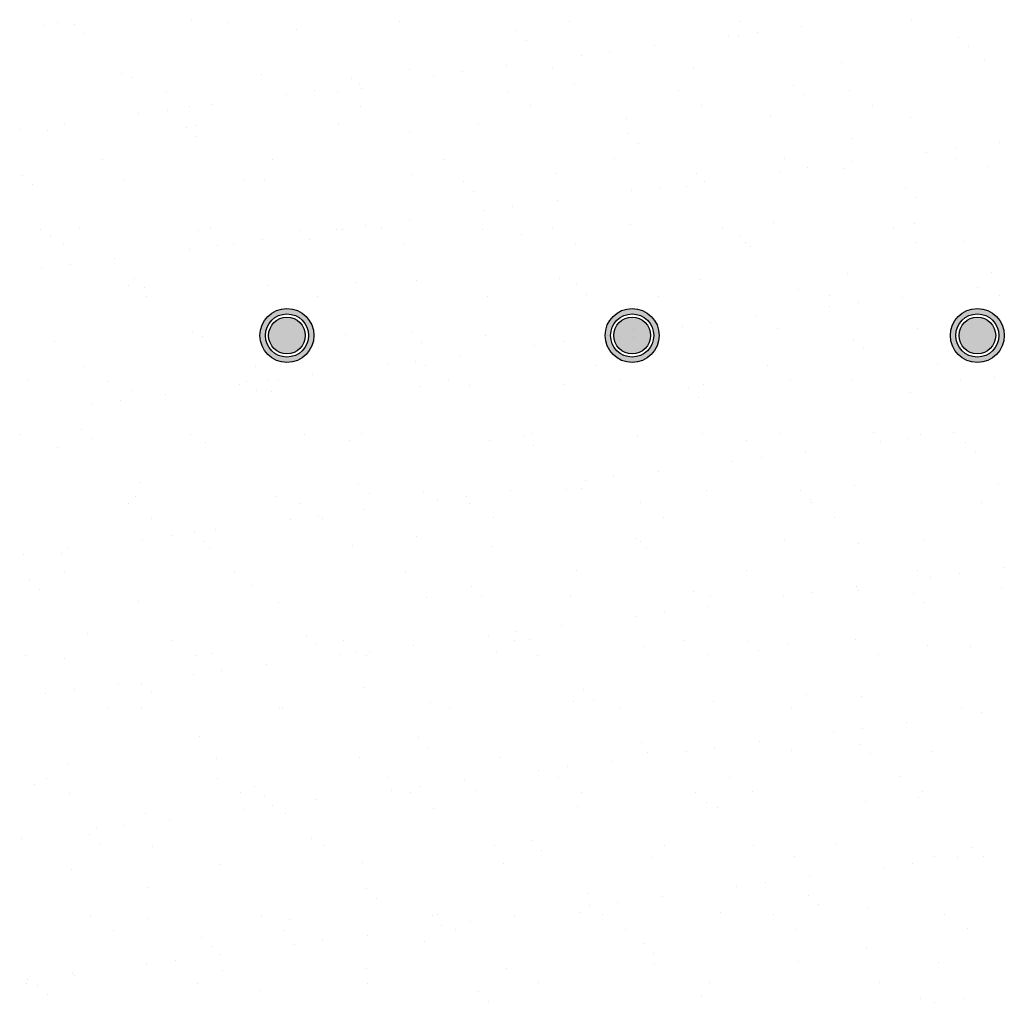
# Model space of a CAD drawing. Units: millimetres. Extents: x -14252 to -902, y 15765 to 21905.
# Drawn here: x -4148 to -4097, y 16466 to 16517 of the extents above; entities that cross this region are included whole.
import ezdxf

# ---------------------------------------------------------------- set-up
doc = ezdxf.new("R2010")
doc.units = ezdxf.units.MM
doc.layers.add('2', color=9, linetype='Continuous')

# ---------------------------------------------------------------- blocks, each defined once
blk = doc.blocks.new('MONO2')
at = {"layer": '2'}
h = blk.add_hatch(color=252, dxfattribs=at)
h.dxf.hatch_style = 1
h.paths.add_polyline_path([(-7995.81, 2861, 1), (-7945.81, 2861, 1)])
h.paths.add_polyline_path([(-7950.81, 2861, -1), (-7990.81, 2861, -1)], flags=16)
h.paths.add_polyline_path([(-7953.81, 2861, -1), (-7987.81, 2861, -1)], flags=0)
h = blk.add_hatch(color=252, dxfattribs=at)
h.dxf.hatch_style = 1
h.paths.add_polyline_path([(-7675.81, 2861, 1), (-7625.81, 2861, 1)])
h.paths.add_polyline_path([(-7630.81, 2861, -1), (-7670.81, 2861, -1)], flags=16)
h.paths.add_polyline_path([(-7633.81, 2861, -1), (-7667.81, 2861, -1)], flags=0)
h = blk.add_hatch(color=252, dxfattribs=at)
h.dxf.hatch_style = 1
h.paths.add_polyline_path([(-7355.81, 2861, 1), (-7305.81, 2861, 1)])
h.paths.add_polyline_path([(-7310.81, 2861, -1), (-7350.81, 2861, -1)], flags=16)
h.paths.add_polyline_path([(-7313.81, 2861, -1), (-7347.81, 2861, -1)], flags=0)
h = blk.add_hatch(color=253, dxfattribs=at)
h.dxf.hatch_style = 1
h.set_gradient(color1=(171, 171, 171), rotation=345, one_color=1, tint=1, name='SPHERICAL')
edge = h.paths.add_edge_path()
edge.add_arc((-7970.81, 2861), 17, 0, 360)
h = blk.add_hatch(color=253, dxfattribs=at)
h.dxf.hatch_style = 1
h.set_gradient(color1=(171, 171, 171), rotation=345, one_color=1, tint=1, name='SPHERICAL')
edge = h.paths.add_edge_path()
edge.add_arc((-7650.81, 2861), 17, 0, 360)
h = blk.add_hatch(color=253, dxfattribs=at)
h.dxf.hatch_style = 1
h.set_gradient(color1=(171, 171, 171), rotation=345, one_color=1, tint=1, name='SPHERICAL')
edge = h.paths.add_edge_path()
edge.add_arc((-7330.81, 2861), 17, 0, 360)
at = {"layer": '2', "color": 252}
for p, q in [((-8183.14, 3151.11), (-8183.14, 3151.11)), ((-8167.81, 3149.57), (-8167.81, 3149.57)), ((-8058.94, 3153.72), (-8058.94, 3153.72)), ((-8024.94, 3151.4), (-8024.94, 3151.4)), ((-7866.74, 3151.69), (-7866.74, 3151.69)), ((-7708.54, 3151.98), (-7708.54, 3151.98)), ((-7550.34, 3152.26), (-7550.34, 3152.26)), ((-7392.14, 3152.55), (-7392.14, 3152.55)), ((-8196.15, 3148.78), (-8196.15, 3148.78)), ((-8158.45, 3140.99), (-8158.45, 3140.99)), ((-7961.54, 3145.08), (-7961.54, 3145.08)), ((-7758.27, 3143.34), (-7758.27, 3143.34)), ((-7534.86, 3141.92), (-7534.86, 3141.92)), ((-7493.56, 3147.36), (-7493.56, 3147.36)), ((-7748.91, 3134.76), (-7748.91, 3134.76)), ((-7561.3, 3138.44), (-7561.3, 3138.44)), ((-7552, 3138.85), (-7552, 3138.85)), ((-7348.73, 3137.1), (-7348.73, 3137.1)), ((-7671.6, 3123.92), (-7671.6, 3123.92)), ((-7630.3, 3129.36), (-7630.3, 3129.36)), ((-7339.36, 3128.52), (-7339.36, 3128.52)), ((-7698.05, 3120.44), (-7698.05, 3120.44)), ((-7457.15, 3113.8), (-7457.15, 3113.8)), ((-7324.17, 3115.5), (-7324.17, 3115.5)), ((-8124.43, 3103.47), (-8124.43, 3103.47)), ((-7857.28, 3107.79), (-7857.28, 3107.79)), ((-7808.35, 3105.92), (-7808.35, 3105.92)), ((-7767.05, 3111.35), (-7767.05, 3111.35)), ((-7724.3, 3109.48), (-7724.3, 3109.48)), ((-7594.35, 3108.86), (-7594.35, 3108.86)), ((-8114.25, 3100.5), (-8114.25, 3100.5)), ((-7994.48, 3102.84), (-7994.48, 3102.84)), ((-7910.98, 3098.75), (-7910.98, 3098.75)), ((-7834.79, 3102.43), (-7834.79, 3102.43)), ((-8082.45, 3086.97), (-8082.45, 3086.97)), ((-7945.09, 3087.91), (-7945.09, 3087.91)), ((-7924.25, 3087.26), (-7924.25, 3087.26)), ((-7903.79, 3093.35), (-7903.79, 3093.35)), ((-7901.62, 3090.17), (-7901.62, 3090.17)), ((-7766.05, 3087.54), (-7766.05, 3087.54)), ((-7704.71, 3094.26), (-7704.71, 3094.26)), ((-7607.86, 3087.83), (-7607.86, 3087.83)), ((-7501.44, 3092.51), (-7501.44, 3092.51)), ((-7449.66, 3088.12), (-7449.66, 3088.12)), ((-7971.53, 3084.43), (-7971.53, 3084.43)), ((-7492.07, 3083.93), (-7492.07, 3083.93)), ((-8081.83, 3069.91), (-8081.83, 3069.91)), ((-8061.03, 3073.32), (-8061.03, 3073.32)), ((-8040.53, 3075.35), (-8040.53, 3075.35)), ((-7902.83, 3073.61), (-7902.83, 3073.61)), ((-7744.63, 3073.9), (-7744.63, 3073.9)), ((-7586.43, 3074.18), (-7586.43, 3074.18)), ((-7428.24, 3074.47), (-7428.24, 3074.47)), ((-8108.27, 3066.43), (-8108.27, 3066.43)), ((-7655.61, 3061.85), (-7655.61, 3061.85)), ((-7522.64, 3063.55), (-7522.64, 3063.55)), ((-7392.69, 3062.93), (-7392.69, 3062.93)), ((-8218.57, 3051.91), (-8218.57, 3051.91)), ((-8192.95, 3050.89), (-8192.95, 3050.89)), ((-8177.27, 3057.35), (-8177.27, 3057.35)), ((-8063.69, 3054.17), (-8063.69, 3054.17)), ((-8055.74, 3055.84), (-8055.74, 3055.84)), ((-7922.77, 3057.53), (-7922.77, 3057.53)), ((-7857.42, 3049.67), (-7857.42, 3049.67)), ((-7792.82, 3056.91), (-7792.82, 3056.91)), ((-8054.33, 3045.59), (-8054.33, 3045.59)), ((-7654.15, 3047.93), (-7654.15, 3047.93)), ((-7447.88, 3043.44), (-7447.88, 3043.44)), ((-7309.98, 3040), (-7309.98, 3040)), ((-7644.78, 3039.35), (-7644.78, 3039.35)), ((-7377.72, 3031.08), (-7377.72, 3031.08)), ((-7351.28, 3034.56), (-7351.28, 3034.56)), ((-8142.11, 3023.9), (-8142.11, 3023.9)), ((-7983.91, 3024.19), (-7983.91, 3024.19)), ((-7825.71, 3024.48), (-7825.71, 3024.48)), ((-7667.51, 3024.77), (-7667.51, 3024.77)), ((-7509.31, 3025.05), (-7509.31, 3025.05)), ((-7446.73, 3022), (-7446.73, 3022)), ((-7351.12, 3025.34), (-7351.12, 3025.34)), ((-7514.47, 3013.08), (-7514.47, 3013.08)), ((-7488.03, 3016.56), (-7488.03, 3016.56)), ((-7453.95, 3015.92), (-7453.95, 3015.92)), ((-7320.97, 3017.62), (-7320.97, 3017.62)), ((-8216.4, 3009.58), (-8216.4, 3009.58)), ((-8121.23, 3005.58), (-8121.23, 3005.58)), ((-8010.13, 3005.09), (-8010.13, 3005.09)), ((-7991.28, 3004.96), (-7991.28, 3004.96)), ((-7854.08, 3009.9), (-7854.08, 3009.9)), ((-7806.86, 3003.34), (-7806.86, 3003.34)), ((-7721.1, 3011.6), (-7721.1, 3011.6)), ((-7591.15, 3010.98), (-7591.15, 3010.98)), ((-7583.47, 3003.99), (-7583.47, 3003.99)), ((-8207.04, 3001), (-8207.04, 3001)), ((-7797.5, 2994.76), (-7797.5, 2994.76)), ((-7651.21, 2995.07), (-7651.21, 2995.07)), ((-7624.77, 2998.56), (-7624.77, 2998.56)), ((-7600.59, 2998.85), (-7600.59, 2998.85)), ((-7397.32, 2997.1), (-7397.32, 2997.1)), ((-7720.21, 2985.99), (-7720.21, 2985.99)), ((-7387.95, 2988.52), (-7387.95, 2988.52)), ((-7787.95, 2977.07), (-7787.95, 2977.07)), ((-7761.51, 2980.55), (-7761.51, 2980.55)), ((-7856.95, 2967.99), (-7856.95, 2967.99)), ((-8199.62, 2959.47), (-8199.62, 2959.47)), ((-8162.84, 2960.5), (-8162.84, 2960.5)), ((-8052.54, 2957.96), (-8052.54, 2957.96)), ((-8041.42, 2959.76), (-8041.42, 2959.76)), ((-7959.57, 2958.76), (-7959.57, 2958.76)), ((-7924.69, 2959.07), (-7924.69, 2959.07)), ((-7919.57, 2959.65), (-7919.57, 2959.65)), ((-7898.25, 2962.55), (-7898.25, 2962.55)), ((-7883.23, 2960.05), (-7883.23, 2960.05)), ((-7789.62, 2959.03), (-7789.62, 2959.03)), ((-7725.03, 2960.34), (-7725.03, 2960.34)), ((-7652.41, 2963.97), (-7652.41, 2963.97)), ((-7566.83, 2960.62), (-7566.83, 2960.62)), ((-7519.44, 2965.67), (-7519.44, 2965.67)), ((-7408.63, 2960.91), (-7408.63, 2960.91)), ((-7389.49, 2965.04), (-7389.49, 2965.04)), ((-8189.75, 2953.01), (-8189.75, 2953.01)), ((-7993.69, 2949.99), (-7993.69, 2949.99)), ((-7950.21, 2950.18), (-7950.21, 2950.18)), ((-7753.3, 2954.26), (-7753.3, 2954.26)), ((-7550.03, 2952.52), (-7550.03, 2952.52)), ((-8178.2, 2945.83), (-8178.2, 2945.83)), ((-8061.44, 2941.07), (-8061.44, 2941.07)), ((-8034.99, 2944.55), (-8034.99, 2944.55)), ((-8020, 2946.11), (-8020, 2946.11)), ((-7861.8, 2946.4), (-7861.8, 2946.4)), ((-7703.6, 2946.69), (-7703.6, 2946.69)), ((-7545.41, 2946.98), (-7545.41, 2946.98)), ((-7540.66, 2943.94), (-7540.66, 2943.94)), ((-7387.21, 2947.26), (-7387.21, 2947.26)), ((-7343.76, 2948.03), (-7343.76, 2948.03)), ((-8130.44, 2931.98), (-8130.44, 2931.98)), ((-8198.18, 2923.07), (-8198.18, 2923.07)), ((-8171.74, 2926.55), (-8171.74, 2926.55)), ((-8112.28, 2914.17), (-8112.28, 2914.17)), ((-7850.88, 2912.02), (-7850.88, 2912.02)), ((-7717.9, 2913.72), (-7717.9, 2913.72)), ((-7587.95, 2913.09), (-7587.95, 2913.09)), ((-7450.75, 2918.04), (-7450.75, 2918.04)), ((-7317.77, 2919.73), (-7317.77, 2919.73)), ((-8118.03, 2907.7), (-8118.03, 2907.7)), ((-8102.92, 2905.59), (-8102.92, 2905.59)), ((-7988.08, 2907.08), (-7988.08, 2907.08)), ((-7906.01, 2909.68), (-7906.01, 2909.68)), ((-7702.74, 2907.93), (-7702.74, 2907.93)), ((-7496.47, 2903.44), (-7496.47, 2903.44)), ((-7330.89, 2905.72), (-7330.89, 2905.72)), ((-8101.08, 2896.7), (-8101.08, 2896.7)), ((-7942.88, 2896.98), (-7942.88, 2896.98)), ((-7784.68, 2897.27), (-7784.68, 2897.27)), ((-7693.37, 2899.35), (-7693.37, 2899.35)), ((-7626.48, 2897.56), (-7626.48, 2897.56)), ((-7468.29, 2897.85), (-7468.29, 2897.85)), ((-7399.89, 2896.63), (-7399.89, 2896.63)), ((-7310.09, 2898.13), (-7310.09, 2898.13)), ((-7467.63, 2887.71), (-7467.63, 2887.71)), ((-7441.19, 2891.2), (-7441.19, 2891.2)), ((-7536.63, 2878.63), (-7536.63, 2878.63)), ((-7649.21, 2866.09), (-7649.21, 2866.09)), ((-7604.37, 2869.71), (-7604.37, 2869.71)), ((-7577.93, 2873.19), (-7577.93, 2873.19)), ((-7516.24, 2867.78), (-7516.24, 2867.78)), ((-7386.29, 2867.16), (-7386.29, 2867.16)), ((-8058.72, 2865.09), (-8058.72, 2865.09)), ((-8049.34, 2860.07), (-8049.34, 2860.07)), ((-7916.37, 2861.77), (-7916.37, 2861.77)), ((-7855.45, 2863.35), (-7855.45, 2863.35)), ((-7786.42, 2861.15), (-7786.42, 2861.15)), ((-7673.37, 2860.63), (-7673.37, 2860.63)), ((-7649.18, 2858.85), (-7649.18, 2858.85)), ((-7445.91, 2857.11), (-7445.91, 2857.11)), ((-8186.55, 2855.13), (-8186.55, 2855.13)), ((-7846.09, 2854.77), (-7846.09, 2854.77)), ((-7741.11, 2851.71), (-7741.11, 2851.71)), ((-7714.67, 2855.19), (-7714.67, 2855.19)), ((-7436.54, 2848.53), (-7436.54, 2848.53)), ((-7810.11, 2842.63), (-7810.11, 2842.63)), ((-8158.59, 2832.27), (-8158.59, 2832.27)), ((-8000.4, 2832.55), (-8000.4, 2832.55)), ((-7877.86, 2833.71), (-7877.86, 2833.71)), ((-7851.41, 2837.19), (-7851.41, 2837.19)), ((-7842.2, 2832.84), (-7842.2, 2832.84)), ((-7684, 2833.13), (-7684, 2833.13)), ((-7525.8, 2833.42), (-7525.8, 2833.42)), ((-7367.6, 2833.7), (-7367.6, 2833.7)), ((-8211.43, 2820.51), (-8211.43, 2820.51)), ((-7946.86, 2824.62), (-7946.86, 2824.62)), ((-7314.57, 2821.85), (-7314.57, 2821.85)), ((-8137.17, 2818.62), (-8137.17, 2818.62)), ((-8014.6, 2815.7), (-8014.6, 2815.7)), ((-8008.16, 2818.76), (-8008.16, 2818.76)), ((-7988.16, 2819.19), (-7988.16, 2819.19)), ((-7978.97, 2818.91), (-7978.97, 2818.91)), ((-7847.68, 2814.14), (-7847.68, 2814.14)), ((-7820.78, 2819.19), (-7820.78, 2819.19)), ((-7801.89, 2814.27), (-7801.89, 2814.27)), ((-7714.7, 2815.84), (-7714.7, 2815.84)), ((-7662.58, 2819.48), (-7662.58, 2819.48)), ((-7598.62, 2812.52), (-7598.62, 2812.52)), ((-7584.75, 2815.21), (-7584.75, 2815.21)), ((-7504.38, 2819.77), (-7504.38, 2819.77)), ((-7447.55, 2820.16), (-7447.55, 2820.16)), ((-7346.18, 2820.06), (-7346.18, 2820.06)), ((-8114.83, 2809.82), (-8114.83, 2809.82)), ((-8083.6, 2806.62), (-8083.6, 2806.62)), ((-7998.8, 2810.18), (-7998.8, 2810.18)), ((-7984.88, 2809.2), (-7984.88, 2809.2)), ((-7589.25, 2803.94), (-7589.25, 2803.94)), ((-7392.35, 2808.03), (-7392.35, 2808.03)), ((-8151.34, 2797.7), (-8151.34, 2797.7)), ((-8124.9, 2801.18), (-8124.9, 2801.18)), ((-8218.25, 2769.2), (-8218.25, 2769.2)), ((-8160.87, 2774.17), (-8160.87, 2774.17)), ((-8060.05, 2769.49), (-8060.05, 2769.49)), ((-7954.6, 2769.68), (-7954.6, 2769.68)), ((-7901.85, 2769.78), (-7901.85, 2769.78)), ((-7751.33, 2767.94), (-7751.33, 2767.94)), ((-7743.66, 2770.06), (-7743.66, 2770.06)), ((-7646.01, 2768.21), (-7646.01, 2768.21)), ((-7585.46, 2770.35), (-7585.46, 2770.35)), ((-7513.04, 2769.9), (-7513.04, 2769.9)), ((-7427.26, 2770.64), (-7427.26, 2770.64)), ((-7394.35, 2765.83), (-7394.35, 2765.83)), ((-7383.09, 2769.28), (-7383.09, 2769.28)), ((-7353.05, 2771.27), (-7353.05, 2771.27)), ((-8183.35, 2757.25), (-8183.35, 2757.25)), ((-8151.51, 2765.59), (-8151.51, 2765.59)), ((-8046.14, 2762.19), (-8046.14, 2762.19)), ((-7913.17, 2763.89), (-7913.17, 2763.89)), ((-7783.22, 2763.26), (-7783.22, 2763.26)), ((-7741.96, 2759.36), (-7741.96, 2759.36)), ((-7545.06, 2763.44), (-7545.06, 2763.44)), ((-7420.79, 2762.35), (-7420.79, 2762.35)), ((-7341.78, 2761.7), (-7341.78, 2761.7)), ((-7531.09, 2747.83), (-7531.09, 2747.83)), ((-7489.79, 2753.27), (-7489.79, 2753.27)), ((-7332.42, 2753.12), (-7332.42, 2753.12)), ((-7557.53, 2744.35), (-7557.53, 2744.35)), ((-7667.83, 2729.83), (-7667.83, 2729.83)), ((-7626.53, 2735.27), (-7626.53, 2735.27)), ((-8107.31, 2725.1), (-8107.31, 2725.1)), ((-7904.04, 2723.35), (-7904.04, 2723.35)), ((-7694.28, 2726.35), (-7694.28, 2726.35)), ((-7444.35, 2722.27), (-7444.35, 2722.27)), ((-7311.37, 2723.97), (-7311.37, 2723.97)), ((-8111.63, 2711.94), (-8111.63, 2711.94)), ((-7981.68, 2711.31), (-7981.68, 2711.31)), ((-7894.68, 2714.77), (-7894.68, 2714.77)), ((-7844.48, 2716.26), (-7844.48, 2716.26)), ((-7804.58, 2711.83), (-7804.58, 2711.83)), ((-7763.28, 2717.26), (-7763.28, 2717.26)), ((-7711.5, 2717.95), (-7711.5, 2717.95)), ((-7697.77, 2718.86), (-7697.77, 2718.86)), ((-7581.55, 2717.33), (-7581.55, 2717.33)), ((-7494.5, 2717.11), (-7494.5, 2717.11)), ((-8117.57, 2705.06), (-8117.57, 2705.06)), ((-7959.37, 2705.34), (-7959.37, 2705.34)), ((-7831.02, 2708.34), (-7831.02, 2708.34)), ((-7801.17, 2705.63), (-7801.17, 2705.63)), ((-7642.97, 2705.92), (-7642.97, 2705.92)), ((-7485.13, 2708.53), (-7485.13, 2708.53)), ((-7484.77, 2706.21), (-7484.77, 2706.21)), ((-7326.57, 2706.49), (-7326.57, 2706.49)), ((-7941.32, 2693.82), (-7941.32, 2693.82)), ((-7900.02, 2699.26), (-7900.02, 2699.26)), ((-8096.15, 2691.41), (-8096.15, 2691.41)), ((-7967.76, 2690.34), (-7967.76, 2690.34)), ((-7937.95, 2691.7), (-7937.95, 2691.7)), ((-7779.75, 2691.98), (-7779.75, 2691.98)), ((-7621.55, 2692.27), (-7621.55, 2692.27)), ((-7463.35, 2692.56), (-7463.35, 2692.56)), ((-8078.06, 2675.82), (-8078.06, 2675.82)), ((-8056.75, 2678.76), (-8056.75, 2678.76)), ((-8036.76, 2681.26), (-8036.76, 2681.26)), ((-8104.5, 2672.34), (-8104.5, 2672.34)), ((-8047.39, 2670.18), (-8047.39, 2670.18)), ((-7909.97, 2666), (-7909.97, 2666)), ((-7850.48, 2674.27), (-7850.48, 2674.27)), ((-7780.02, 2665.38), (-7780.02, 2665.38)), ((-7647.21, 2672.53), (-7647.21, 2672.53)), ((-7642.81, 2670.32), (-7642.81, 2670.32)), ((-7509.84, 2672.02), (-7509.84, 2672.02)), ((-7440.94, 2668.04), (-7440.94, 2668.04)), ((-7379.89, 2671.4), (-7379.89, 2671.4)), ((-8214.8, 2657.82), (-8214.8, 2657.82)), ((-8180.15, 2659.36), (-8180.15, 2659.36)), ((-8173.5, 2663.26), (-8173.5, 2663.26)), ((-8042.94, 2664.31), (-8042.94, 2664.31)), ((-7637.84, 2663.95), (-7637.84, 2663.95)), ((-8177.22, 2641.99), (-8177.22, 2641.99)), ((-8019.03, 2642.28), (-8019.03, 2642.28)), ((-7860.83, 2642.57), (-7860.83, 2642.57)), ((-7702.63, 2642.85), (-7702.63, 2642.85)), ((-7544.43, 2643.14), (-7544.43, 2643.14)), ((-7386.23, 2643.43), (-7386.23, 2643.43)), ((-7347.51, 2640.47), (-7347.51, 2640.47)), ((-7306.21, 2645.91), (-7306.21, 2645.91)), ((-8209.46, 2634.18), (-8209.46, 2634.18)), ((-8003.19, 2629.69), (-8003.19, 2629.69)), ((-7373.95, 2636.99), (-7373.95, 2636.99)), ((-8200.1, 2625.6), (-8200.1, 2625.6)), ((-7799.92, 2627.94), (-7799.92, 2627.94)), ((-7708.3, 2620.07), (-7708.3, 2620.07)), ((-7593.65, 2623.45), (-7593.65, 2623.45)), ((-7484.25, 2622.47), (-7484.25, 2622.47)), ((-7442.96, 2627.91), (-7442.96, 2627.91)), ((-7441.15, 2624.39), (-7441.15, 2624.39)), ((-7390.37, 2621.7), (-7390.37, 2621.7)), ((-7308.17, 2626.09), (-7308.17, 2626.09)), ((-8108.43, 2614.05), (-8108.43, 2614.05)), ((-7978.48, 2613.43), (-7978.48, 2613.43)), ((-7841.27, 2618.37), (-7841.27, 2618.37)), ((-7790.56, 2619.36), (-7790.56, 2619.36)), ((-7578.35, 2619.45), (-7578.35, 2619.45)), ((-7510.7, 2618.99), (-7510.7, 2618.99)), ((-7381.01, 2613.12), (-7381.01, 2613.12)), ((-7621, 2604.47), (-7621, 2604.47)), ((-7579.7, 2609.9), (-7579.7, 2609.9)), ((-7647.44, 2600.98), (-7647.44, 2600.98)), ((-8155.9, 2585.1), (-8155.9, 2585.1)), ((-7952.63, 2583.36), (-7952.63, 2583.36)), ((-7757.74, 2586.46), (-7757.74, 2586.46)), ((-7716.44, 2591.9), (-7716.44, 2591.9)), ((-8076.54, 2577.85), (-8076.54, 2577.85)), ((-7943.27, 2574.78), (-7943.27, 2574.78)), ((-7918.34, 2578.14), (-7918.34, 2578.14)), ((-7784.18, 2582.98), (-7784.18, 2582.98)), ((-7760.14, 2578.42), (-7760.14, 2578.42)), ((-7746.36, 2578.86), (-7746.36, 2578.86)), ((-7601.94, 2578.71), (-7601.94, 2578.71)), ((-7543.09, 2577.12), (-7543.09, 2577.12)), ((-7506.64, 2574.14), (-7506.64, 2574.14)), ((-7443.75, 2579), (-7443.75, 2579)), ((-8039.74, 2566.42), (-8039.74, 2566.42)), ((-7920.92, 2564.98), (-7920.92, 2564.98)), ((-7906.77, 2568.12), (-7906.77, 2568.12)), ((-7894.48, 2568.46), (-7894.48, 2568.46)), ((-7853.18, 2573.9), (-7853.18, 2573.9)), ((-7776.82, 2567.5), (-7776.82, 2567.5)), ((-7639.61, 2572.44), (-7639.61, 2572.44)), ((-7580.52, 2565.06), (-7580.52, 2565.06)), ((-7533.72, 2568.54), (-7533.72, 2568.54)), ((-7422.32, 2565.35), (-7422.32, 2565.35)), ((-7376.69, 2573.51), (-7376.69, 2573.51)), ((-7336.82, 2572.63), (-7336.82, 2572.63)), ((-8213.32, 2563.91), (-8213.32, 2563.91)), ((-8176.95, 2561.48), (-8176.95, 2561.48)), ((-8055.12, 2564.2), (-8055.12, 2564.2)), ((-7989.92, 2555.9), (-7989.92, 2555.9)), ((-7896.92, 2564.49), (-7896.92, 2564.49)), ((-7738.72, 2564.78), (-7738.72, 2564.78)), ((-8057.66, 2546.98), (-8057.66, 2546.98)), ((-8031.22, 2550.46), (-8031.22, 2550.46)), ((-8126.67, 2537.89), (-8126.67, 2537.89)), ((-8105.34, 2538.77), (-8105.34, 2538.77)), ((-8194.41, 2528.97), (-8194.41, 2528.97)), ((-8167.97, 2532.46), (-8167.97, 2532.46)), ((-8095.98, 2530.19), (-8095.98, 2530.19)), ((-7899.07, 2534.28), (-7899.07, 2534.28)), ((-7695.8, 2532.53), (-7695.8, 2532.53)), ((-7838.07, 2520.49), (-7838.07, 2520.49)), ((-7705.1, 2522.19), (-7705.1, 2522.19)), ((-7686.43, 2523.95), (-7686.43, 2523.95)), ((-7575.15, 2521.56), (-7575.15, 2521.56)), ((-7489.53, 2528.04), (-7489.53, 2528.04)), ((-7437.94, 2526.51), (-7437.94, 2526.51)), ((-8136.2, 2514.78), (-8136.2, 2514.78)), ((-8105.23, 2516.17), (-8105.23, 2516.17)), ((-7978, 2515.07), (-7978, 2515.07)), ((-7975.28, 2515.55), (-7975.28, 2515.55)), ((-7819.8, 2515.36), (-7819.8, 2515.36)), ((-7661.6, 2515.65), (-7661.6, 2515.65)), ((-7503.4, 2515.93), (-7503.4, 2515.93)), ((-7345.2, 2516.22), (-7345.2, 2516.22)), ((-7327.12, 2511.63), (-7327.12, 2511.63)), ((-7396.12, 2502.54), (-7396.12, 2502.54)), ((-7463.86, 2493.62), (-7463.86, 2493.62)), ((-7437.42, 2497.11), (-7437.42, 2497.11)), ((-8051.78, 2489.69), (-8051.78, 2489.69)), ((-7848.51, 2487.95), (-7848.51, 2487.95)), ((-7642.24, 2483.45), (-7642.24, 2483.45)), ((-7532.86, 2484.54), (-7532.86, 2484.54)), ((-7839.15, 2479.37), (-7839.15, 2479.37)), ((-7636.41, 2474.56), (-7636.41, 2474.56)), ((-7600.6, 2475.62), (-7600.6, 2475.62)), ((-7574.16, 2479.1), (-7574.16, 2479.1)), ((-7503.44, 2476.25), (-7503.44, 2476.25)), ((-7438.96, 2481.71), (-7438.96, 2481.71)), ((-7373.49, 2475.63), (-7373.49, 2475.63)), ((-8036.54, 2468.54), (-8036.54, 2468.54)), ((-7903.57, 2470.24), (-7903.57, 2470.24)), ((-7773.62, 2469.62), (-7773.62, 2469.62)), ((-7669.6, 2466.54), (-7669.6, 2466.54)), ((-7429.6, 2473.13), (-7429.6, 2473.13)), ((-8173.75, 2463.6), (-8173.75, 2463.6)), ((-7737.34, 2457.62), (-7737.34, 2457.62)), ((-7710.9, 2461.1), (-7710.9, 2461.1)), ((-8193.71, 2450.35), (-8193.71, 2450.35)), ((-8035.51, 2450.64), (-8035.51, 2450.64)), ((-7877.31, 2450.93), (-7877.31, 2450.93)), ((-7806.34, 2448.54), (-7806.34, 2448.54)), ((-7719.12, 2451.22), (-7719.12, 2451.22)), ((-7560.92, 2451.5), (-7560.92, 2451.5)), ((-7402.72, 2451.79), (-7402.72, 2451.79)), ((-8204.49, 2445.11), (-8204.49, 2445.11)), ((-8001.22, 2443.36), (-8001.22, 2443.36)), ((-7874.09, 2439.62), (-7874.09, 2439.62)), ((-7855.89, 2437.28), (-7855.89, 2437.28)), ((-7847.64, 2443.1), (-7847.64, 2443.1)), ((-7794.95, 2438.87), (-7794.95, 2438.87)), ((-7697.69, 2437.57), (-7697.69, 2437.57)), ((-7591.68, 2437.12), (-7591.68, 2437.12)), ((-7539.49, 2437.86), (-7539.49, 2437.86)), ((-7381.3, 2438.14), (-7381.3, 2438.14)), ((-8172.29, 2436.71), (-8172.29, 2436.71)), ((-8014.09, 2436.99), (-8014.09, 2436.99)), ((-7991.86, 2434.78), (-7991.86, 2434.78)), ((-7943.09, 2430.53), (-7943.09, 2430.53)), ((-7582.31, 2428.54), (-7582.31, 2428.54)), ((-7434.74, 2428.62), (-7434.74, 2428.62)), ((-7385.41, 2432.63), (-7385.41, 2432.63)), ((-8010.83, 2421.61), (-8010.83, 2421.61)), ((-7984.39, 2425.1), (-7984.39, 2425.1)), ((-7834.87, 2422.61), (-7834.87, 2422.61)), ((-7701.9, 2424.3), (-7701.9, 2424.3)), ((-7571.95, 2423.68), (-7571.95, 2423.68)), ((-8102.03, 2418.29), (-8102.03, 2418.29)), ((-8079.83, 2412.53), (-8079.83, 2412.53)), ((-7972.08, 2417.67), (-7972.08, 2417.67)), ((-8147.57, 2403.61), (-8147.57, 2403.61)), ((-8121.13, 2407.09), (-8121.13, 2407.09)), ((-8216.57, 2394.53), (-8216.57, 2394.53)), ((-8153.93, 2398.77), (-8153.93, 2398.77)), ((-7947.66, 2394.28), (-7947.66, 2394.28)), ((-7744.39, 2392.54), (-7744.39, 2392.54)), ((-8144.57, 2390.19), (-8144.57, 2390.19)), ((-8095.17, 2387.58), (-8095.17, 2387.58)), ((-7936.97, 2387.86), (-7936.97, 2387.86)), ((-7778.77, 2388.15), (-7778.77, 2388.15)), ((-7735.02, 2383.96), (-7735.02, 2383.96)), ((-7620.57, 2388.44), (-7620.57, 2388.44)), ((-7538.12, 2388.04), (-7538.12, 2388.04)), ((-7462.38, 2388.72), (-7462.38, 2388.72)), ((-7334.84, 2386.3), (-7334.84, 2386.3)), ((-7633.21, 2376.68), (-7633.21, 2376.68)), ((-7500.24, 2378.37), (-7500.24, 2378.37)), ((-7370.29, 2377.75), (-7370.29, 2377.75)), ((-7349.28, 2377.18), (-7349.28, 2377.18)), ((-7325.48, 2377.72), (-7325.48, 2377.72)), ((-8170.55, 2365.72), (-8170.55, 2365.72)), ((-8033.34, 2370.66), (-8033.34, 2370.66)), ((-7900.37, 2372.36), (-7900.37, 2372.36)), ((-7770.42, 2371.73), (-7770.42, 2371.73)), ((-7417.02, 2368.26), (-7417.02, 2368.26)), ((-7390.58, 2371.74), (-7390.58, 2371.74)), ((-7486.02, 2359.18), (-7486.02, 2359.18)), ((-8100.37, 2349.7), (-8100.37, 2349.7)), ((-7897.1, 2347.95), (-7897.1, 2347.95)), ((-7553.76, 2350.26), (-7553.76, 2350.26)), ((-7527.32, 2353.74), (-7527.32, 2353.74)), ((-7887.74, 2339.37), (-7887.74, 2339.37)), ((-7690.83, 2343.46), (-7690.83, 2343.46)), ((-7622.76, 2341.18), (-7622.76, 2341.18)), ((-7487.55, 2341.71), (-7487.55, 2341.71)), ((-7690.51, 2332.26), (-7690.51, 2332.26)), ((-7664.06, 2335.74), (-7664.06, 2335.74)), ((-7478.19, 2333.13), (-7478.19, 2333.13)), ((-7431.54, 2330.74), (-7431.54, 2330.74)), ((-8152.68, 2323.14), (-8152.68, 2323.14)), ((-8098.83, 2320.41), (-8098.83, 2320.41)), ((-7994.48, 2323.43), (-7994.48, 2323.43)), ((-7968.88, 2319.78), (-7968.88, 2319.78)), ((-7836.29, 2323.72), (-7836.29, 2323.72)), ((-7831.67, 2324.73), (-7831.67, 2324.73)), ((-7759.51, 2323.17), (-7759.51, 2323.17)), ((-7698.7, 2326.42), (-7698.7, 2326.42)), ((-7678.09, 2324.01), (-7678.09, 2324.01)), ((-7568.75, 2325.8), (-7568.75, 2325.8)), ((-7519.89, 2324.29), (-7519.89, 2324.29)), ((-7361.69, 2324.58), (-7361.69, 2324.58)), ((-8131.26, 2309.5), (-8131.26, 2309.5)), ((-7973.06, 2309.78), (-7973.06, 2309.78)), ((-7827.25, 2314.25), (-7827.25, 2314.25)), ((-7814.86, 2310.07), (-7814.86, 2310.07)), ((-7800.81, 2317.74), (-7800.81, 2317.74)), ((-7656.67, 2310.36), (-7656.67, 2310.36)), ((-7498.47, 2310.65), (-7498.47, 2310.65)), ((-7340.27, 2310.93), (-7340.27, 2310.93)), ((-8049.81, 2303.36), (-8049.81, 2303.36)), ((-7896.25, 2305.17), (-7896.25, 2305.17)), ((-8040.45, 2294.78), (-8040.45, 2294.78)), ((-7963.99, 2296.25), (-7963.99, 2296.25)), ((-7937.55, 2299.73), (-7937.55, 2299.73)), ((-7843.54, 2298.87), (-7843.54, 2298.87)), ((-7640.27, 2297.13), (-7640.27, 2297.13)), ((-7434, 2292.63), (-7434, 2292.63)), ((-8032.99, 2287.17), (-8032.99, 2287.17)), ((-7630.9, 2288.55), (-7630.9, 2288.55)), ((-8100.73, 2278.25), (-8100.73, 2278.25)), ((-8074.29, 2281.73), (-8074.29, 2281.73)), ((-7897.17, 2274.47), (-7897.17, 2274.47)), ((-7767.22, 2273.85), (-7767.22, 2273.85)), ((-7630.01, 2278.79), (-7630.01, 2278.79)), ((-7497.04, 2280.49), (-7497.04, 2280.49)), ((-7367.09, 2279.87), (-7367.09, 2279.87)), ((-8211.03, 2263.73), (-8211.03, 2263.73)), ((-8169.73, 2269.17), (-8169.73, 2269.17)), ((-8167.35, 2267.83), (-8167.35, 2267.83)), ((-8030.14, 2272.78), (-8030.14, 2272.78)), ((-8212.34, 2260.08), (-8212.34, 2260.08)), ((-8202.52, 2258.78), (-8202.52, 2258.78)), ((-8054.14, 2260.37), (-8054.14, 2260.37)), ((-7895.94, 2260.65), (-7895.94, 2260.65)), ((-7737.74, 2260.94), (-7737.74, 2260.94)), ((-7579.55, 2261.23), (-7579.55, 2261.23)), ((-7421.35, 2261.52), (-7421.35, 2261.52)), ((-8193.16, 2250.2), (-8193.16, 2250.2)), ((-7996.25, 2254.29), (-7996.25, 2254.29)), ((-7792.98, 2252.54), (-7792.98, 2252.54)), ((-7586.71, 2248.05), (-7586.71, 2248.05)), ((-7383.43, 2246.3), (-7383.43, 2246.3)), ((-7343.74, 2246.38), (-7343.74, 2246.38)), ((-7783.61, 2243.96), (-7783.61, 2243.96)), ((-7370.18, 2242.9), (-7370.18, 2242.9))]:
    blk.add_line(p, q, dxfattribs=at)
for centre in [(-7970.81, 2861), (-7650.81, 2861), (-7330.81, 2861)]:
    blk.add_circle(centre, 25, dxfattribs=at)
at = {"layer": '2', "color": 252, "ltscale": 50}
for centre, radius in [((-7970.81, 2861), 20), ((-7970.81, 2861), 17), ((-7650.81, 2861), 20), ((-7650.81, 2861), 17), ((-7330.81, 2861), 20), ((-7330.81, 2861), 17)]:
    blk.add_circle(centre, radius, dxfattribs=at)

msp = doc.modelspace()

# ---------------------------------------------------------------- block references
at = {"layer": '2', "xscale": 0.0562499999996362, "yscale": 0.05625000000009095, "zscale": 0.05625}
msp.add_blockref('MONO2', (-3686.139, 16340.043), dxfattribs=at)

doc.saveas('drawing.dxf')
